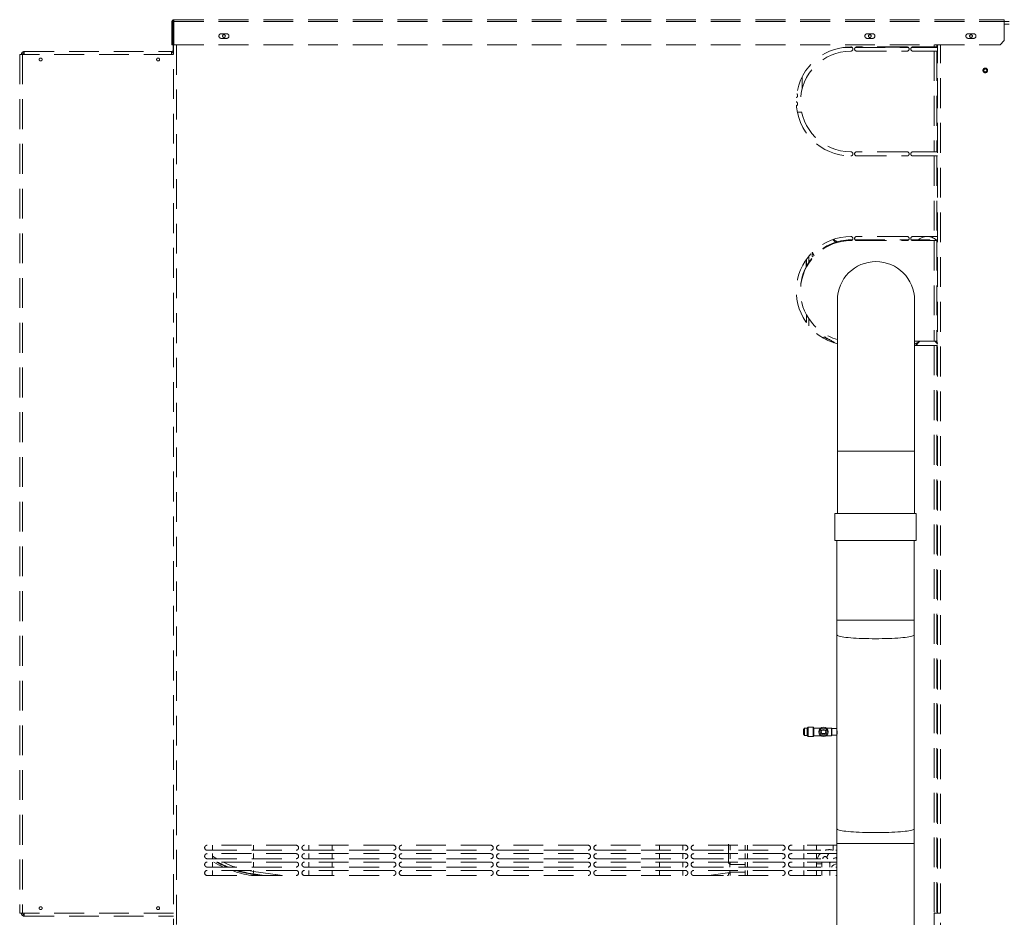
# Paper-space layout 'motoevaporante con box' of a CAD drawing. Units: millimetres. Extents: x 6 to 414, y 6 to 291.
# Drawn here: x 54 to 96, y 217 to 255 of the extents above; entities that cross this region are included whole.
import ezdxf

# ---------------------------------------------------------------- set-up
doc = ezdxf.new("R2010")
doc.units = ezdxf.units.MM
doc.linetypes.add('HIDDEN', pattern=[1.905, 1.27, -0.635])

psp = doc.layouts.new('motoevaporante con box')

# ---------------------------------------------------------------- linework, layer by layer
at = {"color": 7, "linetype": 'HIDDEN', "lineweight": 15}
for p, q in [((60.515, 254.673), (60.515, 253.683)), ((60.551, 254.673), (60.515, 254.673)), ((60.551, 254.673), (60.551, 253.683)), ((60.598, 254.701), (60.569, 254.701)), ((60.569, 254.701), (60.569, 254.523)), ((60.569, 254.523), (60.587, 254.523)), ((60.569, 253.844), (60.569, 254.523)), ((60.587, 254.558), (60.587, 214.844)), ((60.598, 254.558), (60.587, 254.558)), ((60.598, 254.755), (95.955, 254.755)), ((60.598, 254.673), (60.598, 254.755)), ((60.598, 253.683), (60.598, 254.673)), ((60.598, 254.673), (95.955, 254.673)), ((95.955, 254.673), (95.955, 254.755)), ((95.955, 254.683), (96.155, 254.683)), ((95.955, 253.862), (95.955, 254.673)), ((62.846, 254.156), (62.614, 254.156)), ((90.346, 254.156), (90.114, 254.156)), ((94.649, 254.156), (94.417, 254.156)), ((60.515, 253.683), (60.551, 253.683)), ((60.569, 253.844), (60.569, 253.665)), ((60.587, 253.844), (60.569, 253.844)), ((60.569, 253.665), (60.587, 253.665)), ((60.569, 253.469), (60.569, 253.665)), ((60.598, 253.683), (95.776, 253.683)), ((62.614, 253.96), (62.846, 253.96)), ((90.114, 253.96), (90.346, 253.96)), ((93.087, 253.683), (93.087, 253.594)), ((93.108, 216.701), (93.108, 253.683)), ((94.417, 253.96), (94.649, 253.96)), ((95.776, 253.683), (95.955, 253.862)), ((54.033, 253.273), (54.033, 216.701)), ((54.158, 253.273), (54.033, 253.273)), ((54.158, 253.273), (54.158, 216.701)), ((60.587, 253.273), (54.158, 253.273)), ((54.23, 253.398), (60.498, 253.398)), ((54.23, 253.398), (54.23, 253.273)), ((60.498, 253.273), (60.498, 253.398)), ((60.498, 253.344), (60.587, 253.344)), ((89.079, 253.569), (89.481, 253.569)), ((89.607, 253.569), (91.874, 253.569)), ((91.812, 253.594), (89.669, 253.594)), ((89.669, 253.415), (91.812, 253.415)), ((92, 253.569), (93.108, 253.569)), ((92.962, 253.594), (92.062, 253.594)), ((92.062, 253.415), (92.962, 253.415)), ((92.962, 253.594), (93.087, 253.594)), ((92.962, 253.415), (92.962, 249.13)), ((93.087, 253.415), (92.962, 253.415)), ((93.087, 253.594), (93.108, 253.594)), ((93.087, 253.415), (93.087, 249.13)), ((93.108, 253.415), (93.087, 253.415)), ((87.342, 251.801), (87.342, 252.31)), ((87.142, 250.819), (87.325, 250.819)), ((91.812, 249.13), (89.669, 249.13)), ((92.962, 249.13), (92.062, 249.13)), ((92.962, 249.13), (93.087, 249.13)), ((93.087, 249.13), (93.108, 249.13)), ((89.669, 248.951), (91.812, 248.951)), ((92.062, 248.951), (92.962, 248.951)), ((92.962, 248.951), (92.962, 245.523)), ((93.087, 248.951), (92.962, 248.951)), ((93.087, 248.951), (93.087, 245.523)), ((93.108, 248.951), (93.087, 248.951)), ((89.419, 245.38), (89.49, 245.38)), ((89.598, 245.38), (91.883, 245.38)), ((91.812, 245.523), (89.669, 245.523)), ((89.669, 245.344), (91.812, 245.344)), ((91.99, 245.38), (92.783, 245.38)), ((92.962, 245.523), (92.062, 245.523)), ((92.062, 245.344), (92.962, 245.344)), ((92.783, 245.344), (92.783, 245.38)), ((92.962, 245.523), (93.087, 245.523)), ((92.962, 245.344), (92.962, 241.058)), ((93.087, 245.344), (92.962, 245.344)), ((93.087, 245.523), (93.109, 245.523)), ((93.087, 245.344), (93.087, 241.058)), ((93.108, 245.344), (93.087, 245.344)), ((92.962, 241.058), (92.134, 241.058)), ((92.962, 241.058), (93.087, 241.058)), ((93.087, 241.058), (93.108, 241.058)), ((92.134, 240.88), (92.962, 240.88)), ((92.962, 240.88), (92.962, 216.701)), ((93.087, 240.88), (92.962, 240.88)), ((93.087, 240.88), (93.087, 216.701)), ((93.108, 240.88), (93.087, 240.88)), ((65.801, 219.594), (62.015, 219.594)), ((62.015, 219.38), (65.801, 219.38)), ((62.248, 219.594), (62.248, 219.38)), ((69.944, 219.594), (66.158, 219.594)), ((66.158, 219.38), (69.944, 219.38)), ((74.087, 219.594), (70.301, 219.594)), ((70.301, 219.38), (74.087, 219.38)), ((78.23, 219.594), (74.444, 219.594)), ((74.444, 219.38), (78.23, 219.38)), ((82.373, 219.594), (78.587, 219.594)), ((78.587, 219.38), (82.373, 219.38)), ((86.515, 219.594), (82.73, 219.594)), ((82.73, 219.38), (86.515, 219.38)), ((88.829, 219.594), (86.873, 219.594)), ((86.873, 219.38), (88.829, 219.38)), ((65.801, 219.237), (62.015, 219.237)), ((62.015, 219.023), (65.801, 219.023)), ((65.801, 218.88), (62.015, 218.88)), ((62.248, 219.237), (62.248, 219.023)), ((62.248, 218.88), (62.248, 218.665)), ((69.944, 219.237), (66.158, 219.237)), ((66.158, 219.023), (69.944, 219.023)), ((69.944, 218.88), (66.158, 218.88)), ((74.087, 219.237), (70.301, 219.237)), ((70.301, 219.023), (74.087, 219.023)), ((74.087, 218.88), (70.301, 218.88)), ((78.23, 219.237), (74.444, 219.237)), ((74.444, 219.023), (78.23, 219.023)), ((78.23, 218.88), (74.444, 218.88)), ((82.373, 219.237), (78.587, 219.237)), ((78.587, 219.023), (82.373, 219.023)), ((82.373, 218.88), (78.587, 218.88)), ((86.515, 219.237), (82.73, 219.237)), ((82.73, 219.023), (86.515, 219.023)), ((86.515, 218.88), (82.73, 218.88)), ((88.829, 219.237), (86.873, 219.237)), ((86.873, 219.023), (88.829, 219.023)), ((88.829, 218.88), (86.873, 218.88)), ((62.015, 218.665), (65.801, 218.665)), ((65.801, 218.523), (62.015, 218.523)), ((62.248, 218.523), (62.248, 218.308)), ((63.855, 218.507), (63.855, 218.507)), ((63.926, 218.493), (63.926, 218.493)), ((66.158, 218.665), (69.944, 218.665)), ((69.944, 218.523), (66.158, 218.523)), ((70.301, 218.665), (74.087, 218.665)), ((74.087, 218.523), (70.301, 218.523)), ((74.444, 218.665), (78.23, 218.665)), ((78.23, 218.523), (74.444, 218.523)), ((78.587, 218.665), (82.373, 218.665)), ((82.373, 218.523), (78.587, 218.523)), ((82.73, 218.665), (86.515, 218.665)), ((86.515, 218.523), (82.73, 218.523)), ((86.873, 218.665), (88.829, 218.665)), ((88.829, 218.523), (86.873, 218.523)), ((62.015, 218.308), (65.801, 218.308)), ((63.855, 218.316), (63.855, 218.308)), ((66.158, 218.308), (69.944, 218.308)), ((70.301, 218.308), (74.087, 218.308)), ((74.444, 218.308), (78.23, 218.308)), ((78.587, 218.308), (82.373, 218.308)), ((82.73, 218.308), (86.515, 218.308)), ((86.873, 218.308), (88.829, 218.308)), ((54.158, 216.701), (54.033, 216.701)), ((60.587, 216.701), (54.158, 216.701)), ((54.23, 216.576), (54.23, 216.701)), ((54.23, 216.576), (60.587, 216.576)), ((92.962, 216.701), (92.962, 215.023)), ((92.962, 216.701), (93.087, 216.701)), ((93.108, 216.701), (93.087, 216.701)), ((93.233, 216.701), (93.108, 216.701)), ((93.233, 215.023), (93.233, 216.701))]:
    psp.add_line(p, q, dxfattribs=at)
at = {"color": 8, "linetype": 'HIDDEN', "lineweight": 15}
for p, q in [((95.955, 254.558), (96.155, 254.558)), ((60.712, 253.683), (60.712, 214.844)), ((92.962, 253.683), (92.962, 253.594)), ((93.233, 216.701), (93.233, 253.683)), ((60.587, 253.469), (60.569, 253.469)), ((89.461, 253.583), (89.196, 253.583)), ((91.854, 253.583), (89.627, 253.583)), ((93.108, 253.583), (92.019, 253.583))]:
    psp.add_line(p, q, dxfattribs=at)
at = {"color": 7, "linetype": 'Continuous', "lineweight": 15}
for p, q in [((92.405, 245.454), (92.275, 245.38)), ((92.523, 245.523), (92.405, 245.454)), ((92.94, 245.454), (92.822, 245.523)), ((87.773, 244.681), (87.773, 244.833)), ((87.779, 244.836), (87.844, 244.723)), ((87.844, 244.723), (87.792, 244.849)), ((87.522, 244.415), (87.522, 244.234)), ((87.526, 244.241), (87.526, 244.545)), ((87.633, 244.421), (87.633, 244.684)), ((87.815, 244.657), (87.773, 244.681)), ((87.856, 244.703), (87.844, 244.723)), ((87.844, 244.723), (87.858, 244.699)), ((88.847, 242.808), (88.847, 236.38)), ((92.134, 236.38), (92.134, 242.808)), ((87.526, 241.857), (87.526, 242.197)), ((87.633, 241.718), (87.633, 242.017)), ((88.308, 241.245), (88.241, 241.206)), ((88.242, 241.206), (88.308, 241.244)), ((92.209, 240.894), (92.2, 240.88)), ((92.203, 240.88), (92.209, 240.894)), ((88.847, 236.38), (88.847, 233.723)), ((92.134, 233.723), (92.134, 236.38)), ((88.74, 233.723), (88.74, 232.58)), ((88.74, 233.723), (90.473, 233.723)), ((90.473, 233.723), (92.205, 233.723)), ((92.205, 232.58), (92.205, 233.723)), ((88.74, 232.58), (90.473, 232.58)), ((88.829, 232.58), (88.829, 229.18)), ((90.473, 232.58), (92.205, 232.58)), ((92.116, 229.18), (92.116, 232.58)), ((88.829, 229.18), (88.829, 228.553)), ((92.116, 228.553), (92.116, 229.18)), ((88.829, 228.553), (88.829, 224.565)), ((92.116, 220.293), (92.116, 228.553)), ((87.454, 224.578), (87.4, 224.524)), ((87.4, 224.321), (87.4, 224.524)), ((87.4, 224.321), (87.454, 224.267)), ((87.561, 224.578), (87.454, 224.578)), ((87.454, 224.578), (87.454, 224.267)), ((87.602, 224.619), (87.561, 224.578)), ((87.561, 224.267), (87.561, 224.578)), ((87.811, 224.619), (87.602, 224.619)), ((87.602, 224.619), (87.602, 224.226)), ((87.847, 224.583), (87.811, 224.619)), ((87.811, 224.226), (87.811, 224.619)), ((88.144, 224.583), (87.847, 224.583)), ((87.847, 224.262), (87.847, 224.583)), ((88.317, 224.496), (88.197, 224.496)), ((88.197, 224.349), (88.317, 224.349)), ((88.597, 224.583), (88.37, 224.583)), ((88.615, 224.566), (88.597, 224.583)), ((88.597, 224.262), (88.597, 224.583)), ((88.597, 224.262), (88.615, 224.28)), ((88.829, 224.566), (88.615, 224.566)), ((88.615, 224.28), (88.615, 224.566)), ((88.615, 224.28), (88.829, 224.28)), ((88.829, 224.28), (88.829, 224.565)), ((88.829, 224.28), (88.829, 220.293)), ((87.454, 224.267), (87.561, 224.267)), ((87.561, 224.267), (87.602, 224.226)), ((87.602, 224.226), (87.811, 224.226)), ((87.811, 224.226), (87.847, 224.262)), ((87.847, 224.262), (88.144, 224.262)), ((88.37, 224.262), (88.597, 224.262)), ((88.829, 220.293), (88.829, 219.665)), ((92.116, 219.665), (92.116, 220.293)), ((63.99, 219.38), (63.99, 219.594)), ((66.339, 219.594), (66.339, 219.38)), ((67.334, 219.38), (67.334, 219.594)), ((81.267, 219.594), (81.267, 219.38)), ((82.261, 219.594), (82.261, 219.38)), ((84.205, 219.594), (84.205, 219.38)), ((84.276, 219.38), (84.276, 219.594)), ((84.919, 219.594), (84.919, 219.38)), ((85.026, 219.594), (85.026, 219.38)), ((87.419, 219.594), (87.419, 219.38)), ((87.955, 219.383), (87.955, 219.594)), ((87.955, 219.38), (87.955, 219.594)), ((88.669, 219.594), (88.669, 219.38)), ((88.829, 219.665), (88.829, 216.194)), ((92.116, 216.194), (92.116, 219.665)), ((62.248, 219.125), (62.421, 219.023)), ((63.99, 219.023), (63.99, 219.237)), ((63.99, 218.665), (63.99, 218.88)), ((66.339, 219.237), (66.339, 219.023)), ((66.339, 218.88), (66.339, 218.665)), ((67.334, 219.023), (67.334, 219.237)), ((67.334, 218.665), (67.334, 218.88)), ((81.267, 219.237), (81.267, 219.023)), ((81.267, 218.88), (81.267, 218.665)), ((82.261, 219.237), (82.261, 219.023)), ((82.261, 218.88), (82.261, 218.665)), ((84.205, 219.237), (84.205, 219.023)), ((84.205, 218.88), (84.205, 218.844)), ((84.205, 218.844), (84.276, 218.772)), ((84.276, 219.023), (84.276, 219.237)), ((84.276, 218.772), (84.276, 218.88)), ((84.919, 219.237), (84.919, 219.023)), ((84.919, 219.023), (84.919, 219.237)), ((84.919, 218.88), (84.919, 218.665)), ((84.919, 218.665), (84.919, 218.88)), ((85.026, 219.237), (85.026, 219.023)), ((85.026, 218.88), (85.026, 218.665)), ((87.419, 219.237), (87.419, 219.023)), ((87.419, 218.88), (87.419, 218.665)), ((87.955, 219.023), (87.955, 219.237)), ((87.955, 219.023), (87.955, 219.237)), ((87.955, 218.665), (87.955, 218.88)), ((87.955, 218.665), (87.955, 218.88)), ((88.19, 218.88), (88.183, 218.805)), ((88.436, 219.023), (88.398, 219.071)), ((63.773, 218.523), (63.99, 218.481)), ((63.99, 218.481), (63.99, 218.523)), ((63.99, 218.481), (65.22, 218.308)), ((66.339, 218.523), (66.339, 218.308)), ((67.334, 218.308), (67.334, 218.523)), ((81.267, 218.523), (81.267, 218.308)), ((82.261, 218.523), (82.261, 218.308)), ((83.38, 218.308), (84.263, 218.432)), ((84.263, 218.432), (83.38, 218.308)), ((84.276, 218.445), (84.205, 218.374)), ((84.268, 218.665), (84.268, 218.78)), ((84.268, 218.437), (84.268, 218.523)), ((84.276, 218.772), (84.919, 218.772)), ((84.919, 218.445), (84.276, 218.445)), ((84.276, 218.307), (84.276, 218.445)), ((84.919, 218.523), (84.919, 218.308)), ((85.026, 218.523), (85.026, 218.308)), ((87.419, 218.523), (87.419, 218.308)), ((87.955, 218.805), (88.183, 218.805)), ((87.955, 218.308), (87.955, 218.523)), ((87.955, 218.308), (87.955, 218.523)), ((88.183, 218.805), (88.183, 218.665)), ((88.183, 218.523), (88.183, 218.308)), ((88.526, 218.665), (88.526, 218.76)), ((88.526, 218.308), (88.526, 218.523)), ((88.53, 218.523), (88.526, 218.472)), ((63.966, 218.308), (63.973, 218.356)), ((63.973, 218.356), (64.312, 218.308)), ((64.451, 218.308), (63.975, 218.375)), ((63.975, 218.375), (64.451, 218.308)), ((84.205, 218.316), (84.149, 218.308)), ((84.149, 218.308), (84.205, 218.316)), ((84.205, 218.374), (84.205, 218.308)), ((87.95, 218.347), (87.955, 218.352))]:
    psp.add_line(p, q, dxfattribs=at)
at = {"color": 8, "linetype": 'Continuous', "lineweight": 15}
for p, q in [((87.526, 244.415), (87.522, 244.415)), ((92.134, 236.38), (88.847, 236.38)), ((88.829, 229.18), (90.473, 229.18)), ((90.473, 229.18), (92.116, 229.18)), ((88.829, 219.665), (90.473, 219.665)), ((90.473, 219.665), (92.116, 219.665))]:
    psp.add_line(p, q, dxfattribs=at)
at = {"color": 7, "linetype": 'Continuous', "lineweight": 15, "flags": 128}
for points in [[(92.305, 245.38), (92.346, 245.415), (92.405, 245.454)], [(87.526, 244.444), (87.524, 244.436), (87.522, 244.415)], [(88.526, 218.76), (88.533, 218.823), (88.552, 218.88)], [(88.526, 218.76), (88.533, 218.823), (88.552, 218.88)], [(63.975, 218.375), (63.978, 218.395), (63.981, 218.415), (63.983, 218.433), (63.985, 218.449), (63.987, 218.462), (63.989, 218.472), (63.99, 218.479), (63.99, 218.481)], [(63.99, 218.481), (63.99, 218.479), (63.989, 218.472), (63.987, 218.462), (63.985, 218.449), (63.983, 218.433), (63.981, 218.415), (63.978, 218.395), (63.975, 218.375)], [(65.22, 218.308), (65.024, 218.336), (63.99, 218.481)]]:
    psp.add_lwpolyline(points, dxfattribs=at)
at = {"color": 8, "linetype": 'Continuous', "lineweight": 15, "flags": 128}
for points in [[(88.829, 228.553), (88.835, 228.539), (88.854, 228.525), (88.885, 228.511), (88.928, 228.498), (88.983, 228.485), (89.049, 228.473), (89.126, 228.461), (89.213, 228.45), (89.31, 228.439), (89.416, 228.43), (89.53, 228.421), (89.651, 228.414), (89.778, 228.407), (89.91, 228.402), (90.047, 228.398), (90.187, 228.395), (90.329, 228.393), (90.473, 228.392)], [(90.473, 228.392), (90.616, 228.393), (90.758, 228.395), (90.898, 228.398), (91.035, 228.402), (91.167, 228.407), (91.294, 228.414), (91.415, 228.421), (91.529, 228.43), (91.635, 228.439), (91.732, 228.45), (91.819, 228.461), (91.896, 228.473), (91.962, 228.485), (92.017, 228.498), (92.06, 228.511), (92.091, 228.525), (92.11, 228.539), (92.116, 228.553)], [(88.829, 220.293), (88.835, 220.279), (88.854, 220.265), (88.885, 220.251), (88.928, 220.238), (88.983, 220.225), (89.049, 220.212), (89.126, 220.201), (89.213, 220.19), (89.31, 220.179), (89.416, 220.17), (89.53, 220.161), (89.651, 220.154), (89.778, 220.147), (89.91, 220.142), (90.047, 220.138), (90.187, 220.135), (90.329, 220.133), (90.473, 220.132)], [(90.473, 220.132), (90.616, 220.133), (90.758, 220.135), (90.898, 220.138), (91.035, 220.142), (91.167, 220.147), (91.294, 220.154), (91.415, 220.161), (91.529, 220.17), (91.635, 220.179), (91.732, 220.19), (91.819, 220.201), (91.896, 220.212), (91.962, 220.225), (92.017, 220.238), (92.06, 220.251), (92.091, 220.265), (92.11, 220.279), (92.116, 220.293)]]:
    psp.add_lwpolyline(points, dxfattribs=at)
at = {"color": 7, "linetype": 'HIDDEN', "lineweight": 15}
for centre, radius in [((62.73, 254.058), 0.0589), ((90.23, 254.058), 0.0589), ((94.537, 254.058), 0.0589), ((54.926, 253.058), 0.0625), ((59.926, 253.058), 0.0625), ((95.144, 252.594), 0.0982), ((95.144, 252.594), 0.0625), ((54.926, 216.915), 0.0625), ((59.926, 216.915), 0.0625)]:
    psp.add_circle(centre, radius, dxfattribs=at)
at = {"color": 7, "linetype": 'Continuous', "lineweight": 15}
for radius in [0.196, 0.155, 0.102, 0.0946]:
    psp.add_circle((88.257, 224.423), radius, dxfattribs=at)
at = {"color": 7, "linetype": 'HIDDEN', "lineweight": 15}
for centre, radius, start, end in [((60.598, 254.673), 0.0821, 90, 180), ((60.598, 254.673), 0.0464, 90, 180), ((62.614, 254.058), 0.0982, 90, 270), ((62.846, 254.058), 0.0982, 270, 90), ((90.114, 254.058), 0.0982, 90, 270), ((90.346, 254.058), 0.0982, 270, 90), ((94.417, 254.058), 0.0982, 90, 270), ((94.649, 254.058), 0.0982, 270, 90), ((54.23, 253.273), 0.125, 90, 180), ((54.23, 253.273), 0.0714, 90, 180), ((60.498, 253.469), 0.0714, 270, 0), ((60.498, 253.469), 0.125, 270, 315.5847), ((89.419, 251.273), 2.321, 90, 270), ((89.419, 251.273), 2.143, 90, 270), ((89.419, 253.505), 0.0893, 270, 90), ((89.669, 253.505), 0.0893, 90, 270), ((91.812, 253.505), 0.0893, 270, 90), ((92.062, 253.505), 0.0893, 90, 270), ((87.046, 251.523), 0.107, 302.2734, 45.6993), ((87.046, 251.165), 0.107, 304.0629, 61.1071), ((89.419, 249.04), 0.0893, 270, 90), ((89.669, 249.04), 0.0893, 90, 270), ((91.812, 249.04), 0.0893, 270, 90), ((92.062, 249.04), 0.0893, 90, 270), ((89.419, 243.201), 2.321, 90, 255.7272), ((89.419, 243.237), 2.143, 90, 180.4775), ((89.419, 243.201), 2.143, 90, 254.5092), ((89.419, 245.433), 0.0893, 270, 90), ((89.669, 245.433), 0.0893, 90, 270), ((91.812, 245.433), 0.0893, 270, 90), ((92.062, 245.433), 0.0893, 90, 270), ((62.015, 219.487), 0.107, 90, 270), ((65.801, 219.487), 0.107, 270, 90), ((66.158, 219.487), 0.107, 90, 270), ((69.944, 219.487), 0.107, 270, 90), ((70.301, 219.487), 0.107, 90, 270), ((74.087, 219.487), 0.107, 270, 90), ((74.444, 219.487), 0.107, 90, 270), ((78.23, 219.487), 0.107, 270, 90), ((78.587, 219.487), 0.107, 90, 270), ((82.373, 219.487), 0.107, 270, 90), ((82.73, 219.487), 0.107, 90, 270), ((86.515, 219.487), 0.107, 270, 90), ((86.873, 219.487), 0.107, 90, 270), ((62.015, 219.13), 0.107, 90, 270), ((62.015, 218.773), 0.107, 90, 270), ((65.801, 219.13), 0.107, 270, 90), ((65.801, 218.773), 0.107, 270, 90), ((66.158, 219.13), 0.107, 90, 270), ((66.158, 218.773), 0.107, 90, 270), ((69.944, 219.13), 0.107, 270, 90), ((69.944, 218.773), 0.107, 270, 90), ((70.301, 219.13), 0.107, 90, 270), ((70.301, 218.773), 0.107, 90, 270), ((74.087, 219.13), 0.107, 270, 90), ((74.087, 218.773), 0.107, 270, 90), ((74.444, 219.13), 0.107, 90, 270), ((74.444, 218.773), 0.107, 90, 270), ((78.23, 219.13), 0.107, 270, 90), ((78.23, 218.773), 0.107, 270, 90), ((78.587, 219.13), 0.107, 90, 270), ((78.587, 218.773), 0.107, 90, 270), ((82.373, 219.13), 0.107, 270, 90), ((82.373, 218.773), 0.107, 270, 90), ((82.73, 219.13), 0.107, 90, 270), ((82.73, 218.773), 0.107, 90, 270), ((86.515, 219.13), 0.107, 270, 90), ((86.515, 218.773), 0.107, 270, 90), ((86.873, 219.13), 0.107, 90, 270), ((86.873, 218.773), 0.107, 90, 270), ((62.015, 218.415), 0.107, 90, 270), ((65.801, 218.415), 0.107, 270, 90), ((66.158, 218.415), 0.107, 90, 270), ((69.944, 218.415), 0.107, 270, 90), ((70.301, 218.415), 0.107, 90, 270), ((74.087, 218.415), 0.107, 270, 90), ((74.444, 218.415), 0.107, 90, 270), ((78.23, 218.415), 0.107, 270, 90), ((78.587, 218.415), 0.107, 90, 270), ((82.373, 218.415), 0.107, 270, 90), ((82.73, 218.415), 0.107, 90, 270), ((86.515, 218.415), 0.107, 270, 90), ((86.873, 218.415), 0.107, 90, 270), ((54.23, 216.701), 0.125, 180, 270), ((54.23, 216.701), 0.0714, 180, 270)]:
    psp.add_arc(centre, radius, start, end, dxfattribs=at)
at = {"color": 7, "linetype": 'Continuous', "lineweight": 15}
for centre, radius, start, end in [((88.308, 244.99), 0.536, 32.251, 49.0188), ((92.673, 244.99), 0.536, 96.6196, 120), ((92.673, 244.99), 0.536, 60.0014, 83.3804), ((92.673, 244.99), 0.536, 41.2999, 60), ((90.49, 242.808), 1.644, 0, 180), ((88.308, 240.626), 0.536, 60.0014, 89.8386), ((88.308, 240.626), 0.536, 43.496, 60), ((92.673, 240.626), 0.536, 126.2285, 150), ((92.673, 240.626), 0.536, 35.5771, 53.7715), ((64.599, 222.808), 4.554, 239.6262, 245.4783), ((64.599, 222.808), 4.496, 240.8989, 247.1349), ((88.552, 218.84), 0.591, 137.8736, 162.0347), ((88.875, 218.931), 0.498, 142.0907, 163.7063), ((88.88, 218.7), 0.381, 97.6979, 121.9846), ((64.599, 222.808), 4.554, 250.2501, 261.2026), ((64.599, 222.808), 4.496, 252.4009, 262), ((88.877, 218.44), 0.363, 97.6531, 141.4563)]:
    psp.add_arc(centre, radius, start, end, dxfattribs=at)
at = {"color": 7, "linetype": 'HIDDEN', "lineweight": 15}
psp.add_open_spline([(60.598, 254.604), (60.594, 254.598), (60.588, 254.583), (60.587, 254.567), (60.587, 254.558)], degree=3, knots=[0, 0, 0, 0, 0.450051, 1, 1, 1, 1], dxfattribs=at)
at = {"color": 7, "linetype": 'Continuous', "lineweight": 15}
for points, knots in [([(88.765, 245.271), (88.74, 245.314), (88.714, 245.359), (88.691, 245.4), (88.69, 245.401)], [0, 0, 0, 0, 0.960165, 1, 1, 1, 1]), ([(88.844, 245.3), (88.801, 245.325), (88.753, 245.352), (88.705, 245.38), (88.7, 245.383)], [0, 0, 0, 0, 0.915936, 1, 1, 1, 1]), ([(93.108, 245.357), (93.098, 245.363), (93.046, 245.394), (92.988, 245.427), (92.94, 245.454)], [0, 0, 0, 0, 0.187377, 1, 1, 1, 1]), ([(88.576, 241.09), (88.529, 241.117), (88.436, 241.171), (88.351, 241.22), (88.308, 241.245)], [0, 0, 0, 0, 0.499384, 1, 1, 1, 1]), ([(88.768, 240.979), (88.75, 240.99), (88.69, 241.025), (88.623, 241.063), (88.576, 241.09)], [0, 0, 0, 0, 0.293475, 1, 1, 1, 1]), ([(92.303, 241.058), (92.298, 241.05), (92.269, 240.998), (92.236, 240.941), (92.209, 240.894)], [0, 0, 0, 0, 0.168743, 1, 1, 1, 1]), ([(93.108, 240.943), (93.091, 240.973), (93.068, 241.013), (93.047, 241.05), (93.042, 241.058)], [0, 0, 0, 0, 0.7608028, 1, 1, 1, 1]), ([(92.138, 240.935), (92.181, 240.96), (92.228, 240.987), (92.276, 241.015), (92.279, 241.017)], [0, 0, 0, 0, 0.926625, 1, 1, 1, 1]), ([(93.108, 240.993), (93.098, 240.999), (93.084, 241.007), (93.069, 241.015), (93.065, 241.018)], [0, 0, 0, 0, 0.709635, 1, 1, 1, 1]), ([(88.829, 224.538), (88.829, 224.538), (88.829, 224.539), (88.829, 224.528), (88.83, 224.506), (88.832, 224.474), (88.833, 224.436), (88.833, 224.396), (88.832, 224.359), (88.831, 224.33), (88.829, 224.311), (88.829, 224.305), (88.829, 224.308), (88.829, 224.315), (88.829, 224.316)], [0, 0, 0, 0, 0.004982, 0.103238, 0.201501, 0.29998, 0.398547, 0.49694, 0.595165, 0.693492, 0.79203, 0.890561, 0.988875, 1, 1, 1, 1]), ([(84.205, 218.844), (84.205, 218.846), (84.205, 218.849), (84.205, 218.879), (84.205, 218.922), (84.205, 218.978), (84.205, 219.045), (84.205, 219.124), (84.205, 219.213), (84.205, 219.308), (84.205, 219.403), (84.205, 219.492), (84.205, 219.572), (84.205, 219.615), (84.205, 219.636)], [0, 0, 0, 0, 0.0875567, 0.1733114, 0.2556429, 0.3333216, 0.4110011, 0.4933323, 0.5790863, 0.6666616, 0.7542349, 0.8399907, 0.922322, 1, 1, 1, 1]), ([(84.919, 219.38), (84.919, 219.386), (84.919, 219.454), (84.919, 219.528), (84.919, 219.594)], [0, 0, 0, 0, 0.097653, 1, 1, 1, 1]), ([(88.669, 219.38), (88.65, 219.386), (88.608, 219.398), (88.554, 219.406), (88.509, 219.408), (88.479, 219.408), (88.448, 219.406), (88.419, 219.403), (88.389, 219.398), (88.365, 219.392), (88.347, 219.386), (88.34, 219.384), (88.336, 219.383), (88.335, 219.383), (88.335, 219.383), (88.335, 219.382), (88.335, 219.382), (88.335, 219.382), (88.332, 219.382), (88.33, 219.381), (88.327, 219.38)], [0, 0, 0, 0, 0.173492, 0.3857, 0.470259, 0.557658, 0.651086, 0.73769, 0.801302, 0.911594, 0.946786, 0.965555, 0.975233, 0.976458, 0.976764, 0.976918, 0.976994, 0.977033, 0.977034, 1, 1, 1, 1]), ([(88.669, 219.38), (88.628, 219.39), (88.545, 219.411), (88.43, 219.411), (88.364, 219.388), (88.34, 219.38)], [0, 0, 0, 0, 0.386314, 0.774232, 1, 1, 1, 1]), ([(62.415, 218.88), (62.532, 218.815), (62.676, 218.735), (62.831, 218.677), (62.861, 218.665)], [0, 0, 0, 0, 0.804702, 1, 1, 1, 1]), ([(62.452, 218.88), (62.456, 218.877), (62.484, 218.862), (62.535, 218.835), (62.607, 218.799), (62.679, 218.763), (62.772, 218.721), (62.846, 218.687), (62.897, 218.668), (62.903, 218.665)], [0, 0, 0, 0, 0.0282159, 0.1889977, 0.3500011, 0.5112738, 0.6728694, 0.961755, 1, 1, 1, 1]), ([(62.915, 218.665), (62.861, 218.686), (62.704, 218.745), (62.556, 218.826), (62.459, 218.88)], [0, 0, 0, 0, 0.342411, 1, 1, 1, 1]), ([(62.691, 218.88), (62.725, 218.863), (62.881, 218.784), (63.056, 218.711), (63.201, 218.669), (63.215, 218.665)], [0, 0, 0, 0, 0.20068, 0.924839, 1, 1, 1, 1]), ([(88.118, 219.237), (88.106, 219.225), (88.06, 219.18), (88.017, 219.105), (87.998, 219.041), (87.993, 219.023)], [0, 0, 0, 0, 0.204074, 0.776875, 1, 1, 1, 1]), ([(88.183, 218.805), (88.184, 218.826), (88.184, 218.851), (88.187, 218.876), (88.187, 218.88)], [0, 0, 0, 0, 0.837333, 1, 1, 1, 1]), ([(88.398, 219.071), (88.391, 219.077), (88.38, 219.089), (88.36, 219.104), (88.338, 219.114), (88.314, 219.116), (88.289, 219.11), (88.266, 219.094), (88.247, 219.072), (88.231, 219.048), (88.225, 219.03), (88.222, 219.023)], [0, 0, 0, 0, 0.12291, 0.229119, 0.3472, 0.454896, 0.568077, 0.681603, 0.79453, 0.907568, 1, 1, 1, 1]), ([(88.222, 219.023), (88.225, 219.03), (88.23, 219.044), (88.241, 219.063), (88.253, 219.079), (88.268, 219.096), (88.285, 219.107), (88.301, 219.113), (88.314, 219.115), (88.327, 219.115), (88.338, 219.113), (88.35, 219.109), (88.371, 219.098), (88.386, 219.083), (88.398, 219.071)], [0, 0, 0, 0, 0.09238, 0.161813, 0.244139, 0.320028, 0.426247, 0.488588, 0.545407, 0.602022, 0.658294, 0.713889, 0.769177, 1, 1, 1, 1]), ([(88.398, 219.071), (88.403, 219.064), (88.417, 219.049), (88.429, 219.032), (88.436, 219.023)], [0, 0, 0, 0, 0.406179, 1, 1, 1, 1]), ([(88.526, 218.76), (88.525, 218.777), (88.524, 218.812), (88.517, 218.852), (88.508, 218.875), (88.507, 218.88)], [0, 0, 0, 0, 0.41353, 0.882534, 1, 1, 1, 1]), ([(88.507, 218.88), (88.508, 218.875), (88.516, 218.855), (88.523, 218.815), (88.525, 218.78), (88.526, 218.76)], [0, 0, 0, 0, 0.117911, 0.510958, 1, 1, 1, 1]), ([(88.826, 219.237), (88.827, 219.236), (88.828, 219.235), (88.829, 219.233), (88.829, 219.233)], [0, 0, 0, 0, 0.651437, 1, 1, 1, 1]), ([(63.25, 218.523), (63.356, 218.49), (63.593, 218.417), (63.837, 218.378), (63.973, 218.356)], [0, 0, 0, 0, 0.4458405, 1, 1, 1, 1]), ([(63.306, 218.523), (63.32, 218.518), (63.362, 218.505), (63.432, 218.486), (63.517, 218.464), (63.605, 218.443), (63.71, 218.42), (63.815, 218.4), (63.908, 218.385), (63.957, 218.378), (63.975, 218.375)], [0, 0, 0, 0, 0.066712, 0.19209, 0.31604, 0.452246, 0.588704, 0.781917, 0.921376, 1, 1, 1, 1]), ([(63.975, 218.375), (63.835, 218.397), (63.613, 218.432), (63.399, 218.498), (63.321, 218.523)], [0, 0, 0, 0, 0.634309, 1, 1, 1, 1]), ([(84.919, 218.308), (84.919, 218.316), (84.919, 218.383), (84.919, 218.457), (84.919, 218.523)], [0, 0, 0, 0, 0.120101, 1, 1, 1, 1]), ([(84.205, 218.308), (84.205, 218.314), (84.205, 218.337), (84.205, 218.359), (84.205, 218.375), (84.205, 218.373), (84.205, 218.372)], [0, 0, 0, 0, 0.1177834, 0.5065536, 0.8953251, 1, 1, 1, 1])]:
    psp.add_open_spline(points, degree=3, knots=knots, dxfattribs=at)

doc.saveas('drawing.dxf')
